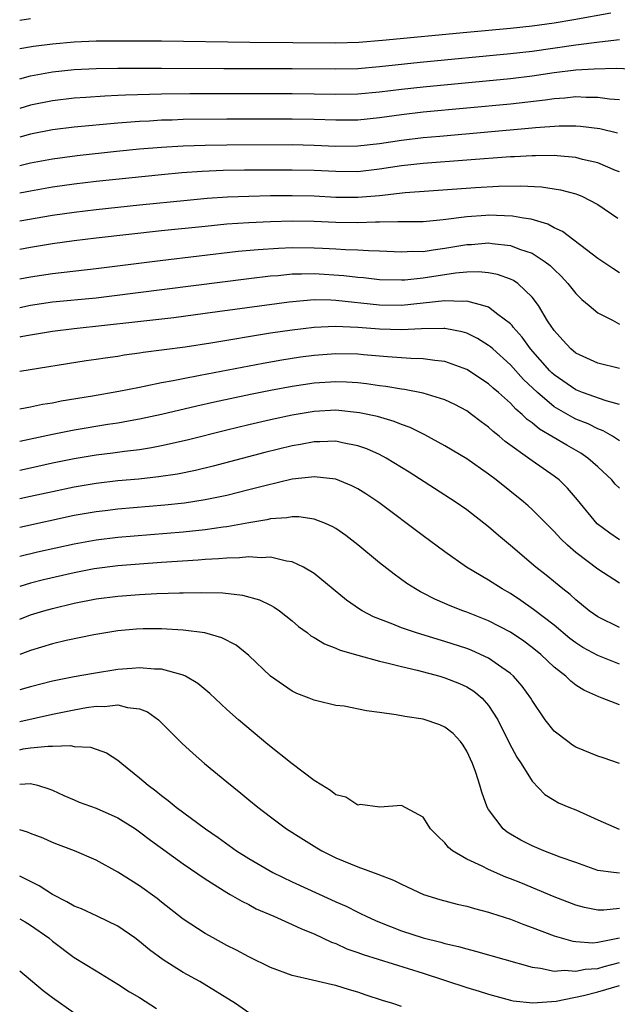
# Model space of a CAD drawing. Units: inches. Extents: x 2643000 to 2644224, y 1479000 to 1480720.
# Drawn here: x 2643000 to 2643055, y 1479815 to 1479905 of the extents above; entities that cross this region are included whole.
import ezdxf

# ---------------------------------------------------------------- set-up
doc = ezdxf.new("R2010")
doc.units = ezdxf.units.IN
doc.header["$MEASUREMENT"] = 0
doc.layers.add('LD26431479_2ft', color=242, linetype='Continuous')

msp = doc.modelspace()

# ---------------------------------------------------------------- linework, layer by layer
at = {"layer": 'LD26431479_2ft'}
for points, elevation in [([(2643054.221, 1479905.779), (2643050.817, 1479905.183), (2643049, 1479904.88), (2643047, 1479904.591), (2643045, 1479904.372), (2643041, 1479904.008), (2643033.272, 1479903.272), (2643031.108, 1479903.109), (2643029, 1479903.05), (2643021.111, 1479903.112), (2643013, 1479903.216), (2643009.224, 1479903.224), (2643007, 1479903.21), (2643005, 1479903.134), (2643003, 1479902.953), (2643001.271, 1479902.729), (2643000, 1479902.504)], 9662), ([(2643001, 1479905.276), (2643000, 1479905.124)], 9664), ([(2643000, 1479899.772), (2643001, 1479900.032), (2643003, 1479900.399), (2643005, 1479900.615), (2643007, 1479900.706), (2643009, 1479900.74), (2643013, 1479900.758), (2643018.727, 1479900.727), (2643025, 1479900.715), (2643029, 1479900.678), (2643031, 1479900.725), (2643033, 1479900.895), (2643036.709, 1479901.291), (2643045, 1479902.083), (2643047, 1479902.318), (2643051, 1479902.885), (2643053.161, 1479903.16), (2643055, 1479903.368)], 9660), ([(2643056.632, 1479900.632), (2643054.716, 1479900.716), (2643052.669, 1479900.669), (2643051, 1479900.552), (2643049, 1479900.304), (2643047, 1479900.009), (2643045, 1479899.772), (2643037, 1479899.009), (2643035, 1479898.799), (2643033, 1479898.55), (2643031, 1479898.358), (2643029, 1479898.322), (2643027, 1479898.364), (2643025, 1479898.384), (2643015.612, 1479898.387), (2643013, 1479898.369), (2643009.716, 1479898.284), (2643009, 1479898.237), (2643007.812, 1479898.188), (2643006.052, 1479898.052), (2643005, 1479897.992), (2643003, 1479897.759), (2643001, 1479897.344), (2643000, 1479897.051)], 9658), ([(2643055, 1479897.846), (2643054.085, 1479897.915), (2643053, 1479898.072), (2643051.935, 1479898.065), (2643051, 1479898.116), (2643050, 1479898), (2643049, 1479897.934), (2643048.189, 1479897.81), (2643045, 1479897.452), (2643037, 1479896.699), (2643035, 1479896.478), (2643033, 1479896.2), (2643031, 1479895.988), (2643029, 1479895.966), (2643027, 1479896.032), (2643025, 1479896.058), (2643019, 1479896.057), (2643015, 1479896.029), (2643013.989, 1479895.989), (2643013, 1479895.971), (2643011.898, 1479895.899), (2643011, 1479895.863), (2643009, 1479895.704), (2643005, 1479895.329), (2643003, 1479895.082), (2643001, 1479894.682), (2643000, 1479894.406)], 9656), ([(2643000, 1479891.83), (2643001, 1479892.065), (2643003, 1479892.438), (2643005.264, 1479892.736), (2643008.87, 1479893.13), (2643011, 1479893.341), (2643013, 1479893.509), (2643015, 1479893.627), (2643017, 1479893.694), (2643019, 1479893.721), (2643025, 1479893.734), (2643027, 1479893.699), (2643029, 1479893.609), (2643031, 1479893.614), (2643033, 1479893.843), (2643035, 1479894.148), (2643037, 1479894.381), (2643038.525, 1479894.525), (2643047, 1479895.271), (2643047.309, 1479895.309), (2643049.466, 1479895.466), (2643051, 1479895.466), (2643051.44, 1479895.44), (2643053.207, 1479895.207), (2643054.829, 1479894.829)], 9654), ([(2643055, 1479891.238), (2643054.626, 1479891.374), (2643053, 1479892.061), (2643051.619, 1479892.381), (2643051, 1479892.561), (2643049.3, 1479892.7), (2643049, 1479892.743), (2643047.291, 1479892.709), (2643047, 1479892.719), (2643045.383, 1479892.617), (2643045, 1479892.609), (2643041, 1479892.324), (2643037, 1479892.01), (2643035, 1479891.786), (2643033, 1479891.473), (2643031, 1479891.245), (2643029, 1479891.26), (2643027, 1479891.365), (2643025, 1479891.405), (2643020.612, 1479891.388), (2643018.649, 1479891.351), (2643016.729, 1479891.271), (2643014.854, 1479891.146), (2643013, 1479890.98), (2643007, 1479890.357), (2643005, 1479890.12), (2643003, 1479889.838), (2643001, 1479889.483), (2643000, 1479889.282)], 9652), ([(2643000, 1479886.748), (2643003, 1479887.263), (2643005, 1479887.549), (2643007, 1479887.784), (2643011, 1479888.206), (2643015.35, 1479888.65), (2643017.187, 1479888.814), (2643019.059, 1479888.941), (2643021, 1479889.019), (2643023, 1479889.058), (2643025, 1479889.07), (2643027, 1479889.035), (2643029, 1479888.934), (2643031, 1479888.906), (2643033, 1479889.077), (2643035.351, 1479889.351), (2643037.513, 1479889.513), (2643041.8, 1479889.8), (2643043.914, 1479889.914), (2643045.952, 1479889.952), (2643047.862, 1479889.862), (2643049.601, 1479889.6), (2643051, 1479889.22), (2643051.165, 1479889.165), (2643051.54, 1479889), (2643053, 1479888.236), (2643054.846, 1479887)], 9650), ([(2643055, 1479881.977), (2643054.375, 1479882.375), (2643053, 1479883.302), (2643049.778, 1479885.778), (2643049, 1479886.112), (2643048.439, 1479886.439), (2643046.889, 1479886.889), (2643046.2, 1479887), (2643045.188, 1479887.189), (2643043, 1479887.264), (2643042.75, 1479887.25), (2643041, 1479887.115), (2643038.829, 1479886.829), (2643037, 1479886.669), (2643035, 1479886.649), (2643034.666, 1479886.666), (2643033, 1479886.627), (2643032.632, 1479886.632), (2643031, 1479886.573), (2643029, 1479886.601), (2643027, 1479886.679), (2643025, 1479886.71), (2643023, 1479886.673), (2643021, 1479886.58), (2643019, 1479886.431), (2643017, 1479886.242), (2643013, 1479885.82), (2643007, 1479885.159), (2643005, 1479884.919), (2643003, 1479884.634), (2643001, 1479884.304), (2643000, 1479884.124)], 9648), ([(2643000, 1479881.424), (2643001, 1479881.625), (2643003, 1479881.924), (2643007, 1479882.381), (2643012.877, 1479883.123), (2643016.445, 1479883.555), (2643020.043, 1479883.957), (2643021.867, 1479884.133), (2643023.741, 1479884.259), (2643025, 1479884.299), (2643027, 1479884.279), (2643027.77, 1479884.231), (2643029, 1479884.18), (2643029.886, 1479884.114), (2643031, 1479884.087), (2643031.974, 1479884.027), (2643033, 1479884.011), (2643035, 1479883.914), (2643036.04, 1479883.961), (2643037, 1479883.949), (2643037.9, 1479884.1), (2643039, 1479884.229), (2643041, 1479884.574), (2643041.415, 1479884.585), (2643043, 1479884.722), (2643043.333, 1479884.667), (2643045, 1479884.493), (2643045.842, 1479884.158), (2643047, 1479883.775), (2643048.193, 1479883), (2643048.642, 1479882.642), (2643049, 1479882.278), (2643049.662, 1479881.662), (2643050.274, 1479881), (2643051, 1479880.087), (2643051.552, 1479879.552), (2643052.224, 1479879), (2643053, 1479878.328), (2643054.361, 1479877.639), (2643055, 1479877.278)], 9646), ([(2643055, 1479873.21), (2643053, 1479873.686), (2643051, 1479874.612), (2643050.534, 1479875), (2643049.817, 1479875.817), (2643049, 1479876.689), (2643048.88, 1479876.88), (2643048.783, 1479877), (2643048.414, 1479877.587), (2643047.577, 1479879), (2643047, 1479879.763), (2643045.675, 1479881), (2643045.275, 1479881.275), (2643045, 1479881.405), (2643043.828, 1479881.828), (2643043, 1479881.98), (2643042.085, 1479882.085), (2643041, 1479882.055), (2643039.967, 1479881.967), (2643037, 1479881.492), (2643035.317, 1479881.317), (2643035, 1479881.304), (2643033, 1479881.347), (2643031.512, 1479881.512), (2643031, 1479881.543), (2643029.715, 1479881.715), (2643027, 1479881.894), (2643025.846, 1479881.846), (2643025, 1479881.846), (2643023.71, 1479881.711), (2643023, 1479881.663), (2643021, 1479881.431), (2643008.197, 1479879.803), (2643007, 1479879.664), (2643003, 1479879.287), (2643001, 1479878.993), (2643000, 1479878.777)], 9644), ([(2643055, 1479869.919), (2643053.767, 1479870.233), (2643051.611, 1479871), (2643051, 1479871.241), (2643049, 1479872.621), (2643048.802, 1479872.803), (2643048.611, 1479873), (2643046.836, 1479875), (2643046.077, 1479876.077), (2643045.249, 1479877), (2643045.155, 1479877.155), (2643045, 1479877.308), (2643043.841, 1479878.159), (2643043, 1479878.821), (2643042.472, 1479879), (2643041, 1479879.394), (2643040.639, 1479879.362), (2643039, 1479879.423), (2643037, 1479879.189), (2643035, 1479878.996), (2643033, 1479879.022), (2643029, 1479879.441), (2643028.53, 1479879.47), (2643027, 1479879.496), (2643024.697, 1479879.303), (2643017, 1479878.243), (2643014.133, 1479877.866), (2643010.553, 1479877.447), (2643005, 1479876.857), (2643003, 1479876.615), (2643001, 1479876.273), (2643000.104, 1479876.104), (2643000, 1479876.082)], 9642), ([(2643055, 1479866.569), (2643054.366, 1479867), (2643053.508, 1479867.508), (2643053, 1479867.693), (2643052.127, 1479868.127), (2643051, 1479868.574), (2643050.715, 1479868.715), (2643049, 1479869.705), (2643047.475, 1479871), (2643046.21, 1479872.211), (2643045, 1479873.554), (2643043.374, 1479875), (2643043.186, 1479875.186), (2643043, 1479875.335), (2643041.976, 1479875.976), (2643041, 1479876.443), (2643040.577, 1479876.577), (2643039, 1479876.87), (2643038.88, 1479876.88), (2643036.851, 1479876.851), (2643035, 1479876.762), (2643033, 1479876.827), (2643031, 1479876.983), (2643028.939, 1479877.061), (2643027, 1479876.968), (2643025, 1479876.733), (2643023, 1479876.436), (2643017.533, 1479875.533), (2643015.175, 1479875.175), (2643011.335, 1479874.665), (2643011, 1479874.605), (2643009.579, 1479874.421), (2643009, 1479874.321), (2643007.833, 1479874.167), (2643007, 1479874.034), (2643006.089, 1479873.911), (2643000, 1479872.943)], 9640), ([(2643055, 1479862.234), (2643054.615, 1479862.615), (2643054.291, 1479863), (2643053, 1479864.202), (2643052.094, 1479865), (2643051.444, 1479865.444), (2643050.168, 1479866.168), (2643047.66, 1479867.66), (2643047, 1479868.221), (2643046.544, 1479868.544), (2643046.085, 1479869), (2643045.491, 1479869.491), (2643045, 1479870.028), (2643043.909, 1479871), (2643043.414, 1479871.414), (2643043, 1479871.793), (2643041, 1479873.123), (2643039, 1479873.862), (2643038.054, 1479873.946), (2643037, 1479874.11), (2643035.874, 1479874.127), (2643033.721, 1479874.279), (2643033, 1479874.356), (2643031.527, 1479874.473), (2643031, 1479874.53), (2643029, 1479874.547), (2643027, 1479874.392), (2643025.764, 1479874.236), (2643024.023, 1479873.977), (2643022.321, 1479873.679), (2643016.559, 1479872.558), (2643015, 1479872.273), (2643014.077, 1479872.077), (2643013, 1479871.886), (2643011.581, 1479871.581), (2643011, 1479871.48), (2643009.091, 1479871.091), (2643006.671, 1479870.671), (2643003.791, 1479870.209), (2643003, 1479870.046), (2643002.089, 1479869.911), (2643001, 1479869.677), (2643000, 1479869.487)], 9638), ([(2643055, 1479857.504), (2643054.106, 1479858.106), (2643052.962, 1479858.962), (2643051.164, 1479861.164), (2643050.24, 1479862.24), (2643049.456, 1479863), (2643049, 1479863.35), (2643047, 1479864.753), (2643044.528, 1479866.528), (2643043.973, 1479867), (2643043.423, 1479867.423), (2643043, 1479867.824), (2643042.315, 1479868.315), (2643041.44, 1479869), (2643041, 1479869.317), (2643039.903, 1479869.903), (2643039, 1479870.344), (2643037, 1479870.952), (2643035.285, 1479871.285), (2643035, 1479871.308), (2643033.566, 1479871.567), (2643033, 1479871.629), (2643031.812, 1479871.812), (2643031, 1479871.901), (2643029.965, 1479871.965), (2643029, 1479871.99), (2643027, 1479871.854), (2643025, 1479871.557), (2643023, 1479871.184), (2643021.179, 1479870.821), (2643017.876, 1479870.124), (2643016.238, 1479869.762), (2643013, 1479869.003), (2643011, 1479868.563), (2643010.482, 1479868.482), (2643009, 1479868.21), (2643008.077, 1479868.077), (2643005, 1479867.571), (2643003, 1479867.167), (2643000, 1479866.509)], 9636), ([(2643055, 1479853.527), (2643053, 1479854.826), (2643051, 1479856.357), (2643050.244, 1479857), (2643049.608, 1479857.608), (2643049, 1479858.275), (2643048.265, 1479859), (2643047, 1479860.291), (2643046.631, 1479860.631), (2643046.198, 1479861), (2643043.694, 1479863), (2643043, 1479863.517), (2643041, 1479864.929), (2643039, 1479866.135), (2643037.141, 1479867.141), (2643035.8, 1479867.8), (2643035, 1479868.07), (2643034.349, 1479868.348), (2643032.799, 1479868.799), (2643031.162, 1479869.162), (2643029, 1479869.379), (2643027, 1479869.277), (2643025, 1479868.945), (2643023, 1479868.507), (2643021, 1479868.047), (2643019, 1479867.565), (2643015.355, 1479866.645), (2643013, 1479866.11), (2643012.073, 1479865.927), (2643011, 1479865.769), (2643009.605, 1479865.605), (2643008.547, 1479865.453), (2643007, 1479865.267), (2643005, 1479864.942), (2643003, 1479864.532), (2643001, 1479864.085), (2643000, 1479863.85)], 9634), ([(2643055, 1479849.461), (2643053, 1479850.449), (2643052.223, 1479851), (2643051, 1479851.994), (2643050.484, 1479852.484), (2643049.801, 1479853), (2643048.268, 1479854.267), (2643047.334, 1479855), (2643045, 1479856.998), (2643043.901, 1479857.901), (2643043, 1479858.681), (2643041, 1479860.248), (2643039.943, 1479861), (2643035.714, 1479863.714), (2643033.619, 1479865), (2643033, 1479865.321), (2643031.835, 1479865.836), (2643031, 1479866.122), (2643029.614, 1479866.387), (2643029, 1479866.535), (2643027.516, 1479866.484), (2643027, 1479866.493), (2643025.75, 1479866.25), (2643025, 1479866.129), (2643022.489, 1479865.511), (2643017.744, 1479864.256), (2643016.135, 1479863.866), (2643014.469, 1479863.531), (2643012.725, 1479863.275), (2643010.92, 1479863.08), (2643009, 1479862.902), (2643007, 1479862.668), (2643005, 1479862.332), (2643003, 1479861.914), (2643001, 1479861.474), (2643000, 1479861.25)], 9632), ([(2643055, 1479846.108), (2643053, 1479846.887), (2643051.643, 1479847.644), (2643051, 1479848.056), (2643050.46, 1479848.461), (2643049, 1479849.673), (2643047.126, 1479851.126), (2643045.95, 1479851.95), (2643045, 1479852.573), (2643044.227, 1479853), (2643043, 1479853.802), (2643040.974, 1479855), (2643039, 1479856.397), (2643037, 1479857.868), (2643032.926, 1479860.926), (2643031.733, 1479861.733), (2643031, 1479862.181), (2643030.469, 1479862.469), (2643029, 1479863.055), (2643027, 1479863.278), (2643026.766, 1479863.235), (2643025, 1479863.055), (2643022.467, 1479862.467), (2643021, 1479862.081), (2643019, 1479861.579), (2643017, 1479861.16), (2643015.123, 1479860.877), (2643013.316, 1479860.684), (2643009, 1479860.312), (2643007.826, 1479860.174), (2643007, 1479860.075), (2643005, 1479859.722), (2643000, 1479858.632)], 9630), ([(2643055, 1479842.37), (2643053.425, 1479843), (2643053.104, 1479843.104), (2643051.719, 1479843.719), (2643051, 1479844.189), (2643050.533, 1479844.534), (2643050.077, 1479845), (2643049, 1479845.84), (2643047.781, 1479847), (2643047, 1479847.64), (2643046.215, 1479848.215), (2643045, 1479849.038), (2643043, 1479850.079), (2643041, 1479850.871), (2643040.629, 1479851), (2643039.459, 1479851.459), (2643039, 1479851.676), (2643038.063, 1479852.063), (2643037, 1479852.618), (2643036.739, 1479852.739), (2643036.286, 1479853), (2643035.503, 1479853.503), (2643034.344, 1479854.345), (2643033, 1479855.405), (2643031, 1479857.05), (2643029.9, 1479857.9), (2643029, 1479858.534), (2643028.71, 1479858.711), (2643028.057, 1479859), (2643027, 1479859.411), (2643025.612, 1479859.612), (2643025, 1479859.61), (2643024.488, 1479859.512), (2643023, 1479859.414), (2643022.67, 1479859.33), (2643021, 1479859.05), (2643019, 1479858.689), (2643018.653, 1479858.653), (2643017, 1479858.418), (2643015, 1479858.22), (2643009, 1479857.725), (2643007, 1479857.48), (2643005, 1479857.116), (2643001.633, 1479856.367), (2643000, 1479855.983)], 9628), ([(2643055, 1479836.987), (2643053.512, 1479837.512), (2643053, 1479837.666), (2643051, 1479838.502), (2643050.687, 1479838.687), (2643050.25, 1479839), (2643049, 1479839.959), (2643048.199, 1479841), (2643047, 1479842.766), (2643046.869, 1479843), (2643046.087, 1479844.087), (2643045.294, 1479845), (2643045, 1479845.259), (2643044.203, 1479845.797), (2643043, 1479846.647), (2643042.269, 1479847), (2643041.393, 1479847.393), (2643041, 1479847.546), (2643039, 1479848.196), (2643038.372, 1479848.372), (2643036.294, 1479849), (2643035, 1479849.449), (2643034.226, 1479849.775), (2643032.447, 1479850.448), (2643031.4, 1479851), (2643031.149, 1479851.149), (2643029.965, 1479851.965), (2643027, 1479854.407), (2643026.032, 1479855), (2643025, 1479855.49), (2643024.453, 1479855.547), (2643023, 1479855.912), (2643022.143, 1479855.857), (2643021, 1479855.953), (2643020.148, 1479855.852), (2643019, 1479855.838), (2643018.243, 1479855.757), (2643017, 1479855.694), (2643016.362, 1479855.638), (2643013, 1479855.42), (2643011, 1479855.28), (2643009, 1479855.117), (2643006.839, 1479854.839), (2643005, 1479854.488), (2643002.175, 1479853.825), (2643001, 1479853.523), (2643000, 1479853.233)], 9626), ([(2643000, 1479850.241), (2643001, 1479850.624), (2643002.216, 1479851), (2643003, 1479851.22), (2643005, 1479851.701), (2643007, 1479852.093), (2643009, 1479852.348), (2643011, 1479852.494), (2643012.57, 1479852.57), (2643014.641, 1479852.641), (2643015, 1479852.637), (2643016.676, 1479852.676), (2643018.634, 1479852.634), (2643020.427, 1479852.427), (2643021.993, 1479851.994), (2643023, 1479851.512), (2643023.338, 1479851.338), (2643023.814, 1479851), (2643025, 1479850.075), (2643025.569, 1479849.569), (2643026.347, 1479849), (2643026.707, 1479848.707), (2643027, 1479848.555), (2643027.965, 1479847.965), (2643029, 1479847.576), (2643029.395, 1479847.395), (2643031, 1479846.921), (2643033, 1479846.375), (2643033.789, 1479846.211), (2643035, 1479845.882), (2643036.441, 1479845.559), (2643038.539, 1479845), (2643039, 1479844.866), (2643040.321, 1479844.321), (2643041, 1479844.012), (2643041.631, 1479843.631), (2643042.403, 1479843), (2643043, 1479842.33), (2643043.86, 1479841), (2643044.891, 1479838.891), (2643045.586, 1479837.587), (2643045.98, 1479837), (2643047, 1479835.373), (2643048.167, 1479834.168), (2643049, 1479833.624), (2643049.403, 1479833.403), (2643050.346, 1479833), (2643051, 1479832.746), (2643053, 1479831.843), (2643054.973, 1479830.973)], 9624), ([(2643055, 1479826.943), (2643054.453, 1479827), (2643053, 1479827.189), (2643051, 1479827.927), (2643049.575, 1479828.425), (2643048.069, 1479829), (2643047, 1479829.437), (2643045.964, 1479829.964), (2643045, 1479830.516), (2643044.698, 1479830.698), (2643044.325, 1479831), (2643043, 1479832.774), (2643042.867, 1479833), (2643042.372, 1479834.372), (2643042.204, 1479835), (2643041.82, 1479836.18), (2643041.524, 1479837), (2643041, 1479838.13), (2643040.671, 1479838.671), (2643040.41, 1479839), (2643039.735, 1479839.735), (2643039, 1479840.331), (2643038.541, 1479840.541), (2643037, 1479841.067), (2643035.32, 1479841.32), (2643034.527, 1479841.473), (2643033, 1479841.685), (2643031.815, 1479841.815), (2643029.753, 1479842.247), (2643029, 1479842.312), (2643027.259, 1479842.741), (2643027, 1479842.791), (2643026.538, 1479843), (2643025.428, 1479843.428), (2643025, 1479843.625), (2643023.01, 1479845), (2643021, 1479846.904), (2643019.849, 1479847.849), (2643018.533, 1479848.533), (2643016.98, 1479848.98), (2643015, 1479849.237), (2643013, 1479849.341), (2643011.33, 1479849.33), (2643010.699, 1479849.301), (2643009, 1479849.155), (2643006.802, 1479848.802), (2643004.274, 1479848.275), (2643003, 1479847.962), (2643001, 1479847.361), (2643000, 1479846.981)], 9622), ([(2643055, 1479823.695), (2643053.556, 1479823.556), (2643053, 1479823.564), (2643051.799, 1479823.799), (2643051, 1479824.019), (2643049, 1479824.779), (2643045.948, 1479826.052), (2643045, 1479826.439), (2643044.584, 1479826.584), (2643043, 1479827.269), (2643042.417, 1479827.582), (2643041, 1479828.231), (2643039.696, 1479829), (2643039.311, 1479829.311), (2643039, 1479829.737), (2643038.328, 1479830.328), (2643037.68, 1479831), (2643037, 1479832.073), (2643035, 1479833.148), (2643033.01, 1479832.99), (2643031.231, 1479833.231), (2643031, 1479833.193), (2643029.903, 1479833.903), (2643029, 1479834.12), (2643028.513, 1479834.513), (2643027.707, 1479835), (2643027, 1479835.448), (2643025, 1479836.972), (2643022.755, 1479838.755), (2643020.07, 1479841), (2643019, 1479841.954), (2643017.426, 1479843.426), (2643016.345, 1479844.345), (2643015.203, 1479845), (2643015, 1479845.095), (2643014.887, 1479845.113), (2643013, 1479845.646), (2643012.349, 1479845.651), (2643011, 1479845.783), (2643010.295, 1479845.705), (2643009, 1479845.615), (2643006.753, 1479845.246), (2643005, 1479844.93), (2643003, 1479844.545), (2643001, 1479844.033), (2643000, 1479843.738)], 9620), ([(2643000, 1479840.861), (2643003, 1479841.518), (2643004.244, 1479841.756), (2643005, 1479841.92), (2643006.128, 1479842.128), (2643007, 1479842.249), (2643007.774, 1479842.226), (2643009, 1479842.374), (2643009.882, 1479842.118), (2643011, 1479842.006), (2643011.735, 1479841.735), (2643012.72, 1479841), (2643013, 1479840.741), (2643014.856, 1479838.856), (2643015.901, 1479837.902), (2643016.958, 1479837), (2643019, 1479835.302), (2643020.278, 1479834.278), (2643021, 1479833.67), (2643021.835, 1479833), (2643023, 1479832.103), (2643024.477, 1479831), (2643026.02, 1479830.019), (2643027.254, 1479829.254), (2643027.692, 1479829), (2643029, 1479828.363), (2643031, 1479827.514), (2643032.849, 1479826.849), (2643034.288, 1479826.288), (2643035, 1479825.93), (2643037.015, 1479825), (2643038.527, 1479824.527), (2643040.113, 1479824.113), (2643041, 1479823.913), (2643041.705, 1479823.705), (2643043, 1479823.379), (2643043.277, 1479823.277), (2643045, 1479822.725), (2643046.234, 1479822.234), (2643047, 1479821.968), (2643049, 1479821.207), (2643050.711, 1479820.711), (2643051, 1479820.679), (2643052.571, 1479820.571), (2643053, 1479820.604), (2643055, 1479821.011)], 9618), ([(2643000, 1479838.264), (2643000.33, 1479838.33), (2643001, 1479838.426), (2643002.601, 1479838.6), (2643003, 1479838.575), (2643004.655, 1479838.655), (2643005, 1479838.565), (2643006.503, 1479838.504), (2643007.964, 1479837.964), (2643009, 1479837.315), (2643009.354, 1479837), (2643011, 1479835.69), (2643011.775, 1479835), (2643012.494, 1479834.494), (2643013, 1479834.076), (2643013.618, 1479833.618), (2643014.355, 1479833), (2643017.039, 1479831), (2643018.206, 1479830.205), (2643019.877, 1479829), (2643021, 1479828.292), (2643023.2, 1479827), (2643025, 1479826.135), (2643028.537, 1479824.537), (2643029, 1479824.312), (2643029.922, 1479823.922), (2643031, 1479823.363), (2643031.256, 1479823.256), (2643031.757, 1479823), (2643032.614, 1479822.614), (2643033, 1479822.448), (2643035, 1479821.671), (2643037, 1479821.012), (2643038.624, 1479820.623), (2643039, 1479820.5), (2643040.23, 1479820.23), (2643041, 1479819.999), (2643041.808, 1479819.808), (2643047, 1479818.32), (2643047.756, 1479818.244), (2643049, 1479817.961), (2643049.954, 1479818.046), (2643051, 1479817.944), (2643051.864, 1479818.136), (2643053, 1479818.212), (2643053.605, 1479818.395), (2643055, 1479818.744)], 9616), ([(2643000, 1479835.113), (2643001, 1479835.157), (2643001.645, 1479835), (2643002.686, 1479834.686), (2643003, 1479834.562), (2643004.054, 1479834.054), (2643005, 1479833.653), (2643005.461, 1479833.46), (2643007, 1479832.89), (2643009, 1479832.025), (2643010.605, 1479831), (2643011, 1479830.724), (2643011.983, 1479829.983), (2643015, 1479827.797), (2643017, 1479826.409), (2643019, 1479825.171), (2643019.31, 1479825), (2643020.364, 1479824.364), (2643021, 1479824.06), (2643021.689, 1479823.689), (2643023.297, 1479823), (2643025, 1479822.235), (2643025.83, 1479821.83), (2643027, 1479821.384), (2643028.606, 1479820.606), (2643029, 1479820.481), (2643030.011, 1479820.011), (2643031, 1479819.669), (2643031.483, 1479819.483), (2643037, 1479817.773), (2643041, 1479816.459), (2643042.122, 1479816.122), (2643043, 1479815.837), (2643045, 1479815.301), (2643045.246, 1479815.246), (2643047.045, 1479815.045), (2643049.2, 1479815.2), (2643051.715, 1479815.715), (2643053, 1479816.06), (2643055, 1479816.653)], 9614), ([(2643035, 1479814.726), (2643034.216, 1479815), (2643033.27, 1479815.27), (2643031.765, 1479815.765), (2643031, 1479816.039), (2643030.248, 1479816.248), (2643029, 1479816.659), (2643028.699, 1479816.699), (2643026.859, 1479817.141), (2643025, 1479817.547), (2643023, 1479818.306), (2643021, 1479819.278), (2643019.88, 1479819.88), (2643019, 1479820.318), (2643017.732, 1479821), (2643017, 1479821.417), (2643015, 1479822.727), (2643013, 1479824.286), (2643012.607, 1479824.608), (2643011, 1479825.777), (2643009, 1479827.032), (2643007, 1479828.134), (2643005.029, 1479829), (2643003.554, 1479829.554), (2643003, 1479829.741), (2643002.145, 1479830.144), (2643001, 1479830.566), (2643000.704, 1479830.704), (2643000, 1479830.916)], 9612), ([(2643021, 1479814.144), (2643019.801, 1479815), (2643016.505, 1479817), (2643015, 1479817.847), (2643013.142, 1479819), (2643011.905, 1479819.905), (2643011, 1479820.669), (2643010.571, 1479821), (2643009, 1479822.095), (2643007.116, 1479823), (2643005.667, 1479823.666), (2643005, 1479823.922), (2643004.316, 1479824.316), (2643003, 1479824.98), (2643001.773, 1479825.773), (2643000.453, 1479826.453), (2643000, 1479826.666)], 9610), ([(2643000, 1479822.771), (2643000.493, 1479822.493), (2643001, 1479822.171), (2643002.659, 1479821), (2643003, 1479820.7), (2643005, 1479819.201), (2643007, 1479818.002), (2643008.606, 1479817), (2643009, 1479816.778), (2643010.079, 1479816.079), (2643011, 1479815.533), (2643012.546, 1479814.546)], 9608), ([(2643005, 1479814.103), (2643003, 1479815.511), (2643002.155, 1479816.155), (2643000, 1479817.968)], 9606)]:
    msp.add_lwpolyline(points, dxfattribs=dict(at, elevation=elevation))

doc.saveas('drawing.dxf')
